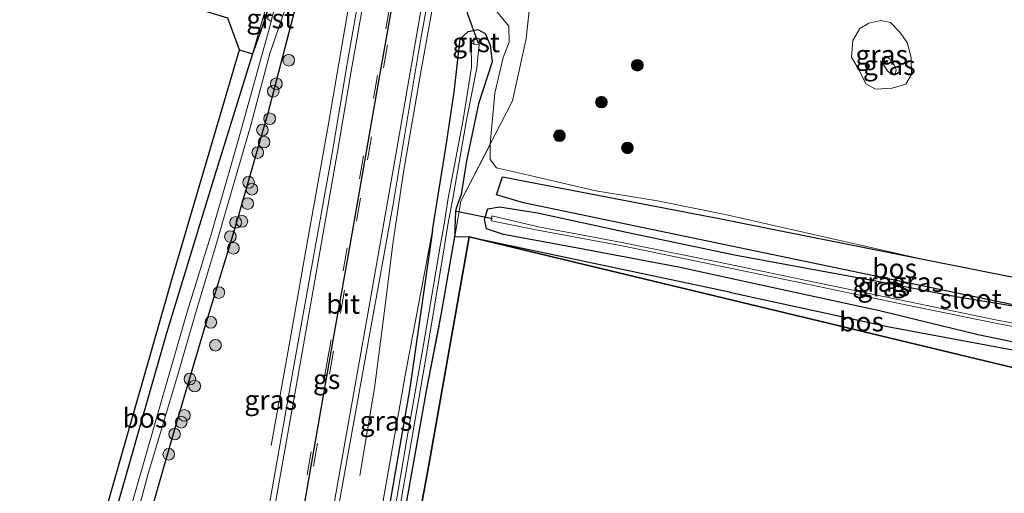
# Model space of a CAD drawing. Units: metres. Extents: x 223979 to 226445, y 512500 to 518750.
# Drawn here: x 225911 to 226037, y 517778 to 517839 of the extents above; entities that cross this region are included whole.
import ezdxf
from ezdxf.enums import TextEntityAlignment as Align

# ---------------------------------------------------------------- set-up
doc = ezdxf.new("R2010")
doc.units = ezdxf.units.M
doc.linetypes.add('IE-TERREINAFSCHEIDING', pattern=[10, 8, -2])
doc.linetypes.add('VW-3-9_STREEP', pattern=[12, 3, -9])
doc.layers.get('0').update_dxf_attribs({"lineweight": 25})
for name, color, linetype, lineweight in [('B-ME-BV-GELEIDECONSTRUCTIE-GELEIDERAIL-L-B1', 213, 'BV-GELEIDERAIL', 18), ('B-ME-GR-BOOM-S-B1', 93, 'Continuous', 18), ('B-ME-GW-KRUINLIJN-L-B1', 93, 'Continuous', 18), ('B-ME-GW-TEENLIJN-L-B1', 93, 'Continuous', 18), ('B-ME-IE-GRASLAND-GV-B6', 93, 'Continuous', 18), ('B-ME-IE-TERREINAFSCHEIDING-RASTERHEKWERK-L-B1', 8, 'IE-TERREINAFSCHEIDING', 18), ('B-ME-OG-WATER-GV-B6', 153, 'Continuous', 18), ('B-ME-VH-VERH_SOORT-BITUMEN-GV-B6', 8, 'IE-TERREINAFSCHEIDING-NATUURLIJK-HOUTWAL', 18), ('B-ME-VH-VERH_SOORT-GV-B6', 8, 'Continuous', 18), ('B-ME-VW-MARKERING-39STREEP-015-L-B1', 255, 'VW-3-9_STREEP', 18), ('B-ME-VW-MARKERING-STREEP-015-L-B1', 7, 'Continuous', 18)]:
    doc.layers.add(name, color=color, linetype=linetype, lineweight=lineweight)
for name, color, linetype in [('B-ME-GR-BOS-GV-B6', 10, 'Continuous'), ('B-ME-GW-INSTEEKWATERGANG-L-B1', 10, 'Continuous'), ('B-ME-KG-KADASTRAAL-OPNAMEDTMGRENS-L-B1', 10, 'Continuous'), ('B-ME-KW-DUIKER-L-B1', 10, 'Continuous'), ('B-ME-VW-MARKERING-GROENESTREEP-L-B1', 3, 'Continuous')]:
    doc.layers.add(name, color=color, linetype=linetype)
doc.styles.add('NLCS-ISO', font='NLCS-ISO.TTF')
doc.linetypes.add('BV-GELEIDERAIL', pattern='A,10,-3,[108,NLCS.SHX,S=1,R=0,X=0,Y=0],-3', length=16)
doc.linetypes.add('IE-TERREINAFSCHEIDING-NATUURLIJK-HOUTWAL', pattern='A,7,-1.5,[67,NLCS.SHX,S=0.75,R=45,X=0,Y=0],-1.5,7,-1.5,[70,NLCS.SHX,S=0.75,R=0,X=0,Y=0],-1.5', length=20)

# ---------------------------------------------------------------- blocks, each defined once
blk = doc.blocks.new('boom')
h = blk.add_hatch(color=256)
edge = h.paths.add_edge_path()
edge.add_arc((0, 0), 0.75, 0, 360)
blk.add_circle((0, 0), 0.75)

msp = doc.modelspace()

# ---------------------------------------------------------------- linework, layer by layer
at = {"layer": 'B-ME-BV-GELEIDECONSTRUCTIE-GELEIDERAIL-L-B1'}
for points in [[(225943.002, 517784.136, 8.3), (225945.553, 517798.482, 8.954), (225947.411, 517808.948, 9.141), (225950.205, 517824.705, 9.163), (225952.936, 517840.446, 9.187), (225954.816, 517850.96, 9.177), (225964.756, 517907.46, 9.267), (225967.498, 517923.18, 9.29), (225969.166, 517932.36, 9.354), (225971.937, 517948.149, 9.314), (225975.115, 517966.509, 9.353), (225977.9173, 517988.5591, 9.4047)], [(225989.889, 517986.4598, 9.3936), (225988.326, 517979.32, 9.444), (225986.107, 517967.579, 9.43), (225983.128, 517950.49, 9.386), (225978.931, 517926.863, 9.368), (225975.453, 517907.227, 9.329), (225965.299, 517849.38, 9.211), (225962.241, 517832.359, 9.174), (225959.987, 517819.236, 9.159), (225958.618, 517810.052, 9.123), (225957.622, 517802.093, 9.113), (225956.247, 517791.483, 8.68), (225954.381, 517780.282, 8.285)]]:
    msp.add_polyline3d(points, dxfattribs=at)
at = {"layer": 'B-ME-GR-BOS-GV-B6'}
for points in [[(225938.911, 517834.954, 7.657), (225940.605, 517834.429, 7.556), (225935.359, 517817.603, 7.565), (225929.578, 517798.55, 7.641), (225921.569, 517770.524, 7.756), (225915.045, 517745.2, 7.614), (225916.42, 517739.024, 7.235), (225915.043, 517738.711, 7.558), (225912.843, 517744.473, 7.765), (225930.387, 517805.881, 7.717), (225938.911, 517834.954, 7.657)], [(226041.0704, 517801.5967, 8.523), (225975.382, 517815.308, 7.534), (225971.903, 517816.342, 7.516), (225972.678, 517818.635, 7.417), (226000.478, 517813.292, 7.594), (226026.176, 517808.151, 8.193), (226058.902, 517801.645, 8.809), (226057.7648, 517799.5482, 8.779), (226056.788, 517799.416, 8.814), (226050.607, 517800.158, 8.783), (226041.0704, 517801.5967, 8.523)], [(225953.1872, 517732.1111, 6.9198), (225955.255, 517745.079, 6.853), (225955.8643, 517749.0473, 6.9067), (225958.682, 517767.399, 7.155), (225963.015, 517791.622, 7.204), (225964.843, 517801.11, 6.986), (225966.5553, 517810.9615, 7.1912), (225968.4124, 517810.9208, 7.422), (225963.164, 517781.39, 7.459), (225954.21, 517732.72, 6.973), (225959.903, 517731.469, 7.105), (225959.767, 517730.841, 7.081), (225956.609, 517731.488, 7.081), (225954.828, 517731.824, 6.997), (225953.342, 517732.03, 6.997), (225953.1872, 517732.1111, 6.9198)], [(225968.4124, 517810.9208, 7.422), (226001.801, 517803.861, 7.644), (226001.789, 517803.836, 7.646), (226022.097, 517799.41, 7.953), (226054.655, 517793.339, 8.617), (226066.6, 517790.629, 8.576), (226066.2, 517787.369, 8.417), (225968.4124, 517810.9208, 7.422)]]:
    msp.add_polyline3d(points, dxfattribs=at)
at = {"layer": 'B-ME-GW-INSTEEKWATERGANG-L-B1'}
for points in [[(225926.86, 517773.115, 7.666), (225930.885, 517787.126, 7.804), (225934.443, 517799.157, 7.786), (225938.262, 517811.681, 7.687), (225942.589, 517826.863, 7.72), (225945.041, 517836.253, 7.916), (225946.563, 517842.025, 7.831), (225947.17, 517843.237, 7.997), (225947.158, 517844.123, 8.358), (225946.076, 517846.273, 8.226), (225944.355, 517845.627, 7.777), (225943.676, 517844.708, 7.555), (225943.041, 517841.563, 7.416), (225941.607, 517837.257, 7.508), (225940.605, 517834.429, 7.556)], [(225963.675, 517811.753, 7.864), (225965.447, 517822.658, 7.967), (225966.474, 517829.524, 8.088), (225967.252, 517836.386, 8.293), (225968.265, 517837.297, 8.114), (225969.518, 517837.582, 8.001), (225970.445, 517837.078, 7.976), (225971.08, 517835.57, 7.743), (225971.345, 517833.421, 7.584), (225969.598, 517828.01, 7.456), (225968.066, 517820.691, 7.208), (225967.384, 517816.36, 7.433), (225966.75, 517814.631, 7.567), (225966.646, 517814.236, 7.7), (225966.572, 517812.025, 7.343), (225966.5553, 517810.9615, 7.1912)], [(226045.864, 517795.812, 8.518), (226033.727, 517798.351, 8.291), (226021.036, 517801.421, 7.968), (226009.188, 517804.008, 7.739), (225995.279, 517807.035, 7.588), (225982.553, 517809.451, 7.527), (225972.82, 517811.24, 7.606), (225970.635, 517811.96, 7.576), (225970.372, 517813.19, 7.647), (225970.808, 517814.513, 7.655), (225972.274, 517814.786, 7.63), (225977.146, 517813.999, 7.658), (225988.572, 517811.521, 7.602), (226002.659, 517808.565, 7.657), (226020.806, 517805.227, 8.012), (226031.116, 517803.212, 8.307), (226041.0704, 517801.5967, 8.523)], [(225963.675, 517811.753, 7.864), (225960.782, 517791.503, 7.444), (225956.778, 517768.364, 7.429), (225953.752, 517749.985, 7.354), (225950.818, 517732.775, 7.141), (225950.131, 517728.454, 7.201), (225949.859, 517724.168, 7.228), (225949.401, 517719.174, 7.231), (225948.867, 517714.499, 7.231), (225948.446, 517711.469, 7.24), (225947.609, 517705.67, 7.243), (225945.46, 517693.192, 7.156), (225942.99, 517679.222, 7.174), (225942.941, 517678.525, 7.198), (225943.407, 517678.294, 7.198), (225943.871, 517678.296, 7.198), (225944.2369, 517678.4036, 6.998), (225944.9035, 517678.5995, 7.087), (225944.923, 517679.013, 6.831)]]:
    msp.add_polyline3d(points, dxfattribs=at)
at = {"layer": 'B-ME-GW-KRUINLIJN-L-B1'}
for points in [[(226020.54, 517829.914, 9.359), (226019.303, 517830.597, 9.564), (226018.457, 517832.331, 9.931), (226017.479, 517834.003, 10.164), (226017.644, 517836.155, 10.373), (226018.511, 517837.708, 10.447), (226019.668, 517838.396, 10.453), (226021.205, 517838.728, 10.348), (226022.476, 517838.487, 10.267), (226023.655, 517837.232, 10.175), (226024.58, 517835.886, 9.949), (226025.134, 517833.989, 9.682), (226025.176, 517831.792, 9.449), (226024.437, 517830.534, 9.26), (226022.663, 517830.038, 9.273), (226020.54, 517829.914, 9.359)], [(226026.176, 517808.151, 8.193), (226001.268, 517813.797, 7.61), (225992.573, 517815.569, 7.63), (225984.671, 517816.859, 7.603), (225977.132, 517818.597, 7.563), (225971.904, 517819.807, 7.292), (225971.097, 517820.86, 7.332), (225971.094, 517822.642, 7.333), (225971.1129, 517822.8583, 7.904), (225971.684, 517829.403, 7.51), (225972.75, 517833.956, 7.693), (225973.515, 517835.953, 8.324), (225973.478, 517837.98, 8.591)], [(225963.675, 517811.753, 7.864), (225960.189, 517793.107, 8.08), (225956.177, 517770.266, 8.011), (225952.612, 517750.638, 7.996), (225949.508, 517732.324, 7.882), (225948.061, 517722.89, 7.936), (225947.674, 517719.393, 7.963), (225947.46, 517715.307, 7.936), (225946.807, 517710.851, 7.924), (225946.071, 517706.188, 7.873), (225945.092, 517700.576, 7.888), (225944.373, 517694.757, 7.822), (225943.184, 517687.855, 7.804), (225942.063, 517681.369, 7.81), (225941.0876, 517676.5654, 7.8072), (225941.029, 517676.277, 7.807), (225939.812, 517668.28, 7.864), (225938.467, 517660.594, 7.882), (225935.862, 517645.212, 7.798), (225932.742, 517627.166, 7.732), (225929.33, 517608.34, 7.672), (225925.706, 517587.917, 7.724)]]:
    msp.add_polyline3d(points, dxfattribs=at)
at = {"layer": 'B-ME-GW-TEENLIJN-L-B1'}
for points in [[(225973.478, 517837.98, 8.591), (225970.696, 517841.436, 8.383), (225968.814, 517843.542, 8.512), (225967.86, 517845.853, 8.509), (225968.71, 517849.929, 8.562)], [(226022.547, 517831.815, 8.996), (226022.085, 517832.255, 9.061), (226021.437, 517833.25, 9.045), (226021.43, 517833.897, 9.074), (226021.836, 517834.144, 9.035), (226022.378, 517833.811, 8.969), (226022.942, 517833.048, 8.961), (226023.181, 517832.405, 8.98), (226023.068, 517831.807, 8.966), (226022.547, 517831.815, 8.996)]]:
    msp.add_polyline3d(points, dxfattribs=at)
at = {"layer": 'B-ME-IE-GRASLAND-GV-B6'}
for points in [[(225980.0323, 517988.1882, 8.8587), (225977.607, 517974.4044, 8.843), (225974.1022, 517954.7108, 8.8292), (225970.6685, 517935.0069, 8.8114), (225967.2429, 517915.3026, 8.7666), (225963.7528, 517895.5654, 8.717), (225960.2749, 517875.8669, 8.6622), (225956.8039, 517856.2681, 8.6102), (225953.3291, 517836.5694, 8.5655), (225952.8054, 517833.3976, 8.5891), (225950.813, 517821.676, 8.484), (225946.083, 517795.292, 8.451), (225941.51, 517769.344, 8.424)], [(225951.5584, 517775.7831, 8.4915), (225955.0792, 517795.4706, 8.5498), (225958.631, 517815.113, 8.546), (225961.951, 517834.9006, 8.5839), (225965.4653, 517854.5916, 8.6175), (225968.9998, 517874.4873, 8.674), (225972.4328, 517894.193, 8.7106), (225975.8736, 517913.7659, 8.7668), (225979.4067, 517933.451, 8.806), (225982.8633, 517953.1508, 8.8316), (225986.3095, 517972.8415, 8.8484), (225988.8339, 517986.6448, 8.8989)], [(225977.1151, 517849.4976, 14.993), (225975.701, 517836.401, 8.995), (225975.6535, 517836.1834, 8.978), (225973.953, 517828.398, 8.37), (225971.1129, 517822.8583, 7.904), (225971.684, 517829.403, 7.51), (225972.75, 517833.956, 7.693), (225973.515, 517835.953, 8.324), (225973.478, 517837.98, 8.591), (225970.696, 517841.436, 8.383)], [(226026.176, 517808.151, 8.193), (226001.268, 517813.797, 7.61), (225992.573, 517815.569, 7.63), (225984.671, 517816.859, 7.603), (225977.132, 517818.597, 7.563), (225971.904, 517819.807, 7.292), (225971.097, 517820.86, 7.332), (225971.094, 517822.642, 7.333), (225971.1129, 517822.8583, 7.904), (225973.953, 517828.398, 8.37), (225975.6535, 517836.1834, 8.978), (225975.701, 517836.401, 8.995), (225977.1151, 517849.4976, 14.993)], [(225921.569, 517770.524, 7.756), (225929.578, 517798.55, 7.641), (225935.359, 517817.603, 7.565), (225940.605, 517834.429, 7.556), (225941.607, 517837.257, 7.508), (225943.041, 517841.563, 7.416), (225943.676, 517844.708, 7.555), (225944.355, 517845.627, 7.777), (225946.076, 517846.273, 8.226), (225947.158, 517844.123, 8.358), (225947.17, 517843.237, 7.997), (225946.563, 517842.025, 7.831), (225945.041, 517836.253, 7.916), (225942.589, 517826.863, 7.72), (225938.262, 517811.681, 7.687), (225934.443, 517799.157, 7.786), (225930.885, 517787.126, 7.804), (225926.86, 517773.115, 7.666)], [(225943.562, 517844.613, 7.368), (225940.605, 517834.429, 7.556), (225938.911, 517834.954, 7.657), (225937.439, 517839.034, 7.569)], [(225943.041, 517841.563, 7.416), (225941.607, 517837.257, 7.508), (225940.605, 517834.429, 7.556), (225943.562, 517844.613, 7.368)], [(225924.041, 517768.655, 6.703), (225927.163, 517780.366, 6.703), (225931.06, 517793.385, 6.703), (225933.156, 517800.668, 6.703), (225935.82, 517809.536, 6.703), (225937.835, 517816.45, 6.703), (225940.375, 517825.272, 6.703), (225942.831, 517834.481, 6.703), (225945.0857, 517841.0448, 6.703), (225946.4574, 517843.1029, 6.703), (225946.3641, 517843.3385, 6.7021), (225946.9174, 517843.7305, 7.2555), (225946.9277, 517843.8565, 7.3058), (225946.7712, 517844.1474, 7.2849), (225946.6977, 517844.1571, 7.2306), (225946.1799, 517843.8037, 6.7004), (225946.139, 517843.907, 6.7), (225945.6705, 517844.3834, 6.694), (225945.0229, 517844.271, 6.703), (225943.8332, 517841.8659, 6.703), (225943.1815, 517839.3716, 6.703), (225942.6466, 517839.3771, 7.095), (225942.5196, 517838.922, 6.966), (225942.9815, 517838.6061, 6.703)], [(225926.86, 517773.115, 7.666), (225930.885, 517787.126, 7.804), (225934.443, 517799.157, 7.786), (225938.262, 517811.681, 7.687), (225942.589, 517826.863, 7.72), (225945.041, 517836.253, 7.916), (225946.563, 517842.025, 7.831)], [(225970.696, 517841.436, 8.383), (225973.478, 517837.98, 8.591), (225973.515, 517835.953, 8.324), (225972.75, 517833.956, 7.693), (225971.684, 517829.403, 7.51), (225971.1129, 517822.8583, 7.904), (225967.346, 517815.511, 7.286), (225966.5553, 517810.9615, 7.1912), (225966.572, 517812.025, 7.343), (225966.646, 517814.236, 7.7), (225966.75, 517814.631, 7.567), (225967.384, 517816.36, 7.433), (225968.066, 517820.691, 7.208), (225969.598, 517828.01, 7.456), (225971.345, 517833.421, 7.584), (225971.08, 517835.57, 7.743), (225970.445, 517837.078, 7.976), (225969.518, 517837.582, 8.001), (225968.265, 517837.297, 8.114), (225967.252, 517836.386, 8.293), (225966.474, 517829.524, 8.088), (225965.447, 517822.658, 7.967), (225963.675, 517811.753, 7.864), (225960.189, 517793.107, 8.08), (225956.177, 517770.266, 8.011)], [(225942.9815, 517838.6061, 6.703), (225942.5694, 517837.0287, 6.703), (225938.747, 517823.298, 6.703), (225935.397, 517811.534, 6.703), (225932.274, 517801.42, 6.703), (225929.252, 517791.075, 6.703), (225924.489, 517774.341, 6.703)], [(226020.54, 517829.914, 9.359), (226019.303, 517830.597, 9.564), (226018.457, 517832.331, 9.931), (226017.479, 517834.003, 10.164), (226017.644, 517836.155, 10.373), (226018.511, 517837.708, 10.447), (226019.668, 517838.396, 10.453), (226021.205, 517838.728, 10.348), (226022.476, 517838.487, 10.267), (226023.655, 517837.232, 10.175), (226024.58, 517835.886, 9.949), (226025.134, 517833.989, 9.682), (226025.176, 517831.792, 9.449), (226024.437, 517830.534, 9.26), (226022.663, 517830.038, 9.273), (226020.54, 517829.914, 9.359)], [(226020.54, 517829.914, 9.359), (226022.663, 517830.038, 9.273), (226024.437, 517830.534, 9.26), (226025.176, 517831.792, 9.449), (226025.134, 517833.989, 9.682), (226024.58, 517835.886, 9.949), (226023.655, 517837.232, 10.175), (226022.476, 517838.487, 10.267), (226021.205, 517838.728, 10.348), (226019.668, 517838.396, 10.453), (226018.511, 517837.708, 10.447), (226017.644, 517836.155, 10.373), (226017.479, 517834.003, 10.164), (226018.457, 517832.331, 9.931), (226019.303, 517830.597, 9.564), (226020.54, 517829.914, 9.359)], [(225956.778, 517768.364, 7.429), (225960.782, 517791.503, 7.444), (225963.675, 517811.753, 7.864), (225965.447, 517822.658, 7.967), (225966.474, 517829.524, 8.088), (225967.252, 517836.386, 8.293), (225968.265, 517837.297, 8.114), (225969.518, 517837.582, 8.001), (225970.445, 517837.078, 7.976), (225971.08, 517835.57, 7.743), (225971.345, 517833.421, 7.584), (225969.598, 517828.01, 7.456), (225968.066, 517820.691, 7.208), (225967.384, 517816.36, 7.433), (225966.75, 517814.631, 7.567), (225966.646, 517814.236, 7.7), (225966.572, 517812.025, 7.343), (225966.5553, 517810.9615, 7.1912), (225964.843, 517801.11, 6.986), (225963.015, 517791.622, 7.204), (225958.682, 517767.399, 7.155)], [(225968.9909, 517835.7441, 6.8432), (225968.662, 517835.764, 6.846), (225968.69, 517832.725, 6.791), (225967.626, 517825.946, 6.824), (225965.7, 517815.902, 6.822), (225965.185, 517812.576, 6.786), (225964.689, 517809.746, 6.862), (225962.574, 517797.302, 6.865), (225960.42, 517784.929, 6.871), (225958.329, 517772.841, 6.799)], [(225959.449, 517775.887, 6.754), (225962.628, 517794.088, 6.799), (225965.053, 517808.686, 6.811), (225965.643, 517812.471, 6.814), (225966.31, 517815.867, 6.857), (225968.061, 517825.936, 6.781), (225969.383, 517832.651, 6.75), (225969.688, 517835.702, 6.838), (225969.6618, 517835.7036, 6.8384), (225969.6767, 517836.4242, 6.881), (225969.0099, 517836.4559, 6.874), (225968.9909, 517835.7441, 6.8432)], [(226022.547, 517831.815, 8.996), (226022.085, 517832.255, 9.061), (226021.437, 517833.25, 9.045), (226021.43, 517833.897, 9.074), (226021.836, 517834.144, 9.035), (226022.378, 517833.811, 8.969), (226022.942, 517833.048, 8.961), (226023.181, 517832.405, 8.98), (226023.068, 517831.807, 8.966), (226022.547, 517831.815, 8.996)], [(226022.547, 517831.815, 8.996), (226023.068, 517831.807, 8.966), (226023.181, 517832.405, 8.98), (226022.942, 517833.048, 8.961), (226022.378, 517833.811, 8.969), (226021.836, 517834.144, 9.035), (226021.43, 517833.897, 9.074), (226021.437, 517833.25, 9.045), (226022.085, 517832.255, 9.061), (226022.547, 517831.815, 8.996)], [(226054.655, 517793.339, 8.617), (226022.097, 517799.41, 7.953), (226001.789, 517803.836, 7.646), (226001.801, 517803.861, 7.644), (225968.4124, 517810.9208, 7.422), (225966.5553, 517810.9615, 7.1912), (225967.346, 517815.511, 7.286), (225971.1129, 517822.8583, 7.904), (225971.094, 517822.642, 7.333), (225971.097, 517820.86, 7.332), (225971.904, 517819.807, 7.292), (225977.132, 517818.597, 7.563), (225984.671, 517816.859, 7.603), (225992.573, 517815.569, 7.63), (226001.268, 517813.797, 7.61), (226026.176, 517808.151, 8.193), (226000.478, 517813.292, 7.594), (225972.678, 517818.635, 7.417), (225971.903, 517816.342, 7.516), (225975.382, 517815.308, 7.534), (226041.0704, 517801.5967, 8.523), (226031.116, 517803.212, 8.307), (226020.806, 517805.227, 8.012), (226002.659, 517808.565, 7.657), (225988.572, 517811.521, 7.602), (225977.146, 517813.999, 7.658), (225972.274, 517814.786, 7.63), (225970.808, 517814.513, 7.655), (225970.372, 517813.19, 7.647), (225970.635, 517811.96, 7.576), (225972.82, 517811.24, 7.606), (225982.553, 517809.451, 7.527), (225995.279, 517807.035, 7.588), (226009.188, 517804.008, 7.739), (226021.036, 517801.421, 7.968), (226033.727, 517798.351, 8.291), (226045.864, 517795.812, 8.518)], [(226045.864, 517795.812, 8.518), (226033.727, 517798.351, 8.291), (226021.036, 517801.421, 7.968), (226009.188, 517804.008, 7.739), (225995.279, 517807.035, 7.588), (225982.553, 517809.451, 7.527), (225972.82, 517811.24, 7.606), (225970.635, 517811.96, 7.576), (225970.372, 517813.19, 7.647), (225970.808, 517814.513, 7.655), (225972.274, 517814.786, 7.63), (225977.146, 517813.999, 7.658), (225988.572, 517811.521, 7.602), (226002.659, 517808.565, 7.657), (226020.806, 517805.227, 8.012), (226031.116, 517803.212, 8.307), (226041.0704, 517801.5967, 8.523)], [(226046.987, 517798.213, 6.99), (226035.944, 517800.288, 6.958), (226023.844, 517802.79, 6.89), (226011.665, 517805.312, 6.744), (225999.629, 517807.847, 6.698), (225987.985, 517810.207, 6.708), (225977.29, 517812.201, 6.595), (225971.308, 517813.626, 6.622), (225971.208, 517812.98, 6.599), (225977.222, 517811.785, 6.603), (225988.014, 517809.775, 6.683), (225999.633, 517807.366, 6.692), (226011.603, 517804.875, 6.752), (226023.788, 517802.339, 6.902), (226035.931, 517799.841, 6.933), (226046.907, 517797.758, 6.998)], [(225956.177, 517770.266, 8.011), (225960.189, 517793.107, 8.08), (225963.675, 517811.753, 7.864), (225960.782, 517791.503, 7.444), (225956.778, 517768.364, 7.429)], [(226058.902, 517801.645, 8.809), (226026.176, 517808.151, 8.193)]]:
    msp.add_polyline3d(points, dxfattribs=at)
at = {"layer": 'B-ME-IE-TERREINAFSCHEIDING-RASTERHEKWERK-L-B1'}
for points in [[(225944.3164, 517855.3615, 15.0287), (225944.1859, 517855.3917, 14.462), (225943.6136, 517845.4999, 7.942), (225943.562, 517844.613, 7.368), (225940.605, 517834.429, 7.556), (225935.359, 517817.603, 7.565), (225929.578, 517798.55, 7.641), (225921.569, 517770.524, 7.756), (225915.045, 517745.2, 7.614), (225916.42, 517739.024, 7.235), (225924.165, 517718.486, 6.831), (225920.194, 517692.575, 7.027), (225918.6066, 517684.1942, 7.18), (225918.503, 517683.647, 7.19), (225919.9922, 517682.0151, 7.061), (225921.08, 517680.823, 7.588), (225920.999, 517680.283, 7.718), (225919.6112, 517679.7662, 7.5854), (225917.414, 517678.948, 7.341), (225917.1598, 517677.5377, 7.099), (225913.483, 517657.142, 7.238), (225909.466, 517635.398, 7.206), (225905.122, 517610.767, 7.265), (225901.9286, 517592.5261, 7.1666)], [(225958.682, 517767.399, 7.155), (225963.015, 517791.622, 7.204), (225964.843, 517801.11, 6.986), (225966.5553, 517810.9615, 7.1912), (225967.346, 517815.511, 7.286), (225971.1129, 517822.8583, 7.904), (225973.953, 517828.398, 8.37), (225975.6535, 517836.1834, 8.978), (225975.701, 517836.401, 8.995), (225977.1151, 517849.4976, 14.993), (225976.9439, 517849.6083, 15.035)]]:
    msp.add_polyline3d(points, dxfattribs=at)
at = {"layer": 'B-ME-KG-KADASTRAAL-OPNAMEDTMGRENS-L-B1'}
for points in [[(225912.843, 517744.473, 7.765), (225930.387, 517805.881, 7.717), (225938.911, 517834.954, 7.657), (225937.439, 517839.034, 7.569), (225929.506, 517841.483, 7.661), (225922.83, 517844.242, 7.541), (225918.486, 517846.239, 7.61), (225916.409, 517847.715, 7.632), (225913.85, 517849.303, 7.749), (225909.271, 517853.244, 7.783), (225906.361, 517855.551, 7.975), (225905.934, 517855.721, 8.039), (225903.123, 517856.631, 7.994), (225893.575, 517858.879, 7.875), (225887.064, 517860.406, 7.967), (225880.083, 517862.425, 7.993), (225876.577, 517863.467, 8.015), (225873.221, 517861.294, 7.888), (225869.846, 517859.849, 8.077), (225868.831, 517859.972, 8.119), (225864.685, 517860.716, 8.014), (225852.777, 517863.65, 7.936), (225841.018, 517865.835, 7.812), (225816.142, 517871.119, 7.809)], [(225954.21, 517732.72, 6.973), (225963.164, 517781.39, 7.459), (225968.4124, 517810.9208, 7.422), (226066.2, 517787.369, 8.417), (226085.344, 517792.087, 8.585), (226086.54, 517795.891, 8.649), (226108.443, 517788.165, 8.708), (226173.658, 517869.021, 8.959), (226197.051, 517861.495, 9.322)]]:
    msp.add_polyline3d(points, dxfattribs=at)
at = {"layer": 'B-ME-KW-DUIKER-L-B1'}
msp.add_line((225966.61, 517814.261, 6.681), (225971.399, 517813.278, 6.663), dxfattribs=at)
msp.add_polyline3d([(225985.325, 517914.845, 6.711), (225980.683, 517909.421, 6.708), (225968.13, 517839.69, 6.667), (225969.5624, 517835.8026, 6.584)], dxfattribs=at)
at = {"layer": 'B-ME-OG-WATER-GV-B6'}
for points in [[(225946.1799, 517843.8037, 6.7004), (225946.3641, 517843.3385, 6.7021), (225946.4574, 517843.1029, 6.703), (225945.0857, 517841.0448, 6.703), (225942.831, 517834.481, 6.703), (225940.375, 517825.272, 6.703), (225937.835, 517816.45, 6.703), (225935.82, 517809.536, 6.703), (225933.156, 517800.668, 6.703), (225931.06, 517793.385, 6.703), (225927.163, 517780.366, 6.703), (225924.041, 517768.655, 6.703)], [(225924.489, 517774.341, 6.703), (225929.252, 517791.075, 6.703), (225932.274, 517801.42, 6.703), (225935.397, 517811.534, 6.703), (225938.747, 517823.298, 6.703), (225942.5694, 517837.0287, 6.703), (225942.9815, 517838.6061, 6.703), (225943.1815, 517839.3716, 6.703), (225943.8332, 517841.8659, 6.703), (225945.0229, 517844.271, 6.703), (225945.6705, 517844.3834, 6.694), (225946.139, 517843.907, 6.7), (225946.1799, 517843.8037, 6.7004)], [(225958.329, 517772.841, 6.799), (225960.42, 517784.929, 6.871), (225962.574, 517797.302, 6.865), (225964.689, 517809.746, 6.862), (225965.185, 517812.576, 6.786), (225965.7, 517815.902, 6.822), (225967.626, 517825.946, 6.824), (225968.69, 517832.725, 6.791), (225968.662, 517835.764, 6.846), (225968.9909, 517835.7441, 6.8432)], [(225968.9909, 517835.7441, 6.8432), (225968.9948, 517835.6569, 6.827), (225969.6576, 517835.6211, 6.823), (225969.6618, 517835.7036, 6.8384), (225969.688, 517835.702, 6.838), (225969.383, 517832.651, 6.75), (225968.061, 517825.936, 6.781), (225966.31, 517815.867, 6.857), (225965.643, 517812.471, 6.814), (225965.053, 517808.686, 6.811), (225962.628, 517794.088, 6.799), (225959.449, 517775.887, 6.754)], [(226046.907, 517797.758, 6.998), (226035.931, 517799.841, 6.933), (226023.788, 517802.339, 6.902), (226011.603, 517804.875, 6.752), (225999.633, 517807.366, 6.692), (225988.014, 517809.775, 6.683), (225977.222, 517811.785, 6.603), (225971.208, 517812.98, 6.599), (225971.308, 517813.626, 6.622), (225977.29, 517812.201, 6.595), (225987.985, 517810.207, 6.708), (225999.629, 517807.847, 6.698), (226011.665, 517805.312, 6.744), (226023.844, 517802.79, 6.89), (226035.944, 517800.288, 6.958), (226046.987, 517798.213, 6.99)]]:
    msp.add_polyline3d(points, dxfattribs=at)
at = {"layer": 'B-ME-VH-VERH_SOORT-BITUMEN-GV-B6'}
for points in [[(225941.51, 517769.344, 8.424), (225946.083, 517795.292, 8.451), (225950.813, 517821.676, 8.484), (225952.8054, 517833.3976, 8.5891), (225953.3291, 517836.5694, 8.5655), (225956.8039, 517856.2681, 8.6102), (225960.2749, 517875.8669, 8.6622), (225963.7528, 517895.5654, 8.717), (225967.2429, 517915.3026, 8.7666), (225970.6685, 517935.0069, 8.8114), (225974.1022, 517954.7108, 8.8292), (225977.607, 517974.4044, 8.843), (225980.0323, 517988.1882, 8.8587), (225988.8339, 517986.6448, 8.8989)], [(225988.8339, 517986.6448, 8.8989), (225986.3095, 517972.8415, 8.8484), (225982.8633, 517953.1508, 8.8316), (225979.4067, 517933.451, 8.806), (225975.8736, 517913.7659, 8.7668), (225972.4328, 517894.193, 8.7106), (225968.9998, 517874.4873, 8.674), (225965.4653, 517854.5916, 8.6175), (225961.951, 517834.9006, 8.5839), (225958.631, 517815.113, 8.546), (225955.0792, 517795.4706, 8.5498), (225951.5584, 517775.7831, 8.4915)]]:
    msp.add_polyline3d(points, dxfattribs=at)
at = {"layer": 'B-ME-VH-VERH_SOORT-GV-B6'}
for points in [[(225942.9815, 517838.6061, 6.703), (225942.5196, 517838.922, 6.966), (225942.6466, 517839.3771, 7.095), (225943.1815, 517839.3716, 6.703), (225942.9815, 517838.6061, 6.703)], [(225968.9909, 517835.7441, 6.8432), (225969.0099, 517836.4559, 6.874), (225969.6767, 517836.4242, 6.881), (225969.6618, 517835.7036, 6.8384), (225969.6576, 517835.6211, 6.823), (225968.9948, 517835.6569, 6.827), (225968.9909, 517835.7441, 6.8432)]]:
    msp.add_polyline3d(points, dxfattribs=at)
at = {"layer": 'B-ME-VW-MARKERING-39STREEP-015-L-B1'}
for points in [[(225984.1764, 517987.4615, 8.858), (225982.5989, 517978.4974, 8.8438), (225979.1033, 517958.8038, 8.8052), (225975.6175, 517939.1085, 8.7691), (225972.1277, 517919.414, 8.732), (225968.6361, 517899.7197, 8.6944), (225965.1364, 517880.0268, 8.6547), (225961.6542, 517860.331, 8.6196), (225958.2151, 517840.628, 8.5957), (225956.6444, 517831.6713, 8.5829), (225954.828, 517821.343, 8.541), (225950.235, 517795.114, 8.505), (225945.595, 517768.916, 8.506), (225940.662, 517740.734, 8.486), (225935.795, 517713.209, 8.431), (225927.78, 517667.619, 8.356), (225925.6506, 517655.2835, 8.3166), (225923.6126, 517643.6854, 8.2991), (225920.1529, 517623.9859, 8.2698), (225916.685, 517604.288, 8.2384), (225914.197, 517590.1477, 8.2162)], [(225914.7677, 517590.0371, 8.2077), (225917.256, 517604.1819, 8.2301), (225920.7237, 517623.8799, 8.2616), (225924.1838, 517643.5793, 8.2922), (225927.6431, 517663.2789, 8.3228), (225931.1175, 517682.9755, 8.3549), (225934.5706, 517702.6762, 8.3849), (225938.0145, 517722.3786, 8.4139), (225941.4838, 517742.0763, 8.4455), (225944.9589, 517761.7729, 8.4777), (225948.413, 517781.4734, 8.5078), (225951.8695, 517801.1342, 8.5387), (225955.3381, 517820.8322, 8.5702), (225958.7914, 517840.5328, 8.6002), (225962.23, 517860.2358, 8.6287), (225965.7107, 517879.9319, 8.6614), (225969.214, 517899.6242, 8.6964), (225972.7056, 517919.3185, 8.7302), (225976.1976, 517939.0127, 8.764), (225979.6869, 517958.7073, 8.7976), (225983.1833, 517978.4008, 8.8318), (225984.7582, 517987.3595, 8.8459)]]:
    msp.add_polyline3d(points, dxfattribs=at)
at = {"layer": 'B-ME-VW-MARKERING-GROENESTREEP-L-B1'}
msp.add_polyline3d([(225947.3005, 517776.8191, 8.4991), (225948.164, 517781.7442, 8.5066), (225951.0522, 517798.1241, 8.5218), (225953.0676, 517809.6059, 8.5387), (225956.8554, 517831.1768, 4.2926), (225958.5032, 517840.5804, 8.5979), (225961.9421, 517860.2834, 8.6242), (225963.6828, 517870.1314, 8.6411), (225965.4235, 517879.9793, 8.6581), (225967.1743, 517889.8257, 8.6767), (225968.9251, 517899.672, 8.6954), (225970.6709, 517909.5191, 8.7133), (225972.4167, 517919.3662, 8.7311), (225974.1621, 517929.2134, 8.7488), (225975.9075, 517939.0606, 8.7666), (225977.6513, 517948.9081, 8.784), (225979.3951, 517958.7555, 8.8014), (225981.1431, 517968.6023, 8.8196), (225982.8911, 517978.4491, 8.8378), (225983.6792, 517982.9298, 8.8449), (225984.4673, 517987.4105, 8.8519)], dxfattribs=at)
at = {"layer": 'B-ME-VW-MARKERING-STREEP-015-L-B1'}
for points in [[(225980.7919, 517988.055, 8.8001), (225979.2106, 517979.0571, 8.7872), (225975.6963, 517959.3666, 8.7437), (225972.2455, 517939.6656, 8.7185), (225968.7479, 517919.9723, 8.6798), (225965.2459, 517900.2798, 8.6399), (225961.7491, 517880.5864, 8.6014), (225958.294, 517860.8861, 8.575), (225954.8297, 517841.1874, 8.5459), (225953.2671, 517832.2262, 8.5365), (225951.453, 517821.651, 8.491), (225946.821, 517795.345, 8.476), (225942.208, 517769.312, 8.435), (225937.223, 517741.08, 8.42), (225932.421, 517713.774, 8.354), (225924.421, 517668.228, 8.316), (225922.2089, 517655.8417, 8.2654), (225920.1917, 517644.3209, 8.2509), (225916.7136, 517624.6249, 8.2178), (225913.2704, 517604.9223, 8.1949), (225910.7765, 517590.8108, 8.1707)], [(225918.1632, 517589.3789, 8.1614), (225920.6472, 517603.5519, 8.1846), (225924.1244, 517623.2481, 8.2152), (225927.5762, 517642.949, 8.2475), (225931.0419, 517662.6474, 8.2788), (225934.5135, 517682.3446, 8.3098), (225937.9807, 517702.0427, 8.3411), (225941.4424, 517721.7418, 8.3727), (225944.8772, 517741.4459, 8.4061), (225948.3584, 517761.1414, 8.4365), (225951.8158, 517780.8413, 8.4684), (225955.2947, 517800.5683, 8.4993), (225958.7622, 517820.2666, 8.5306), (225962.2059, 517839.9687, 8.5634), (225965.6623, 517859.6688, 8.5954), (225969.1407, 517879.3652, 8.6259), (225972.6162, 517899.0621, 8.6566), (225976.122, 517918.7541, 8.6854), (225979.6121, 517938.4485, 8.7152), (225983.1118, 517958.1414, 8.7443), (225986.605, 517977.8355, 8.7739), (225988.1809, 517986.7593, 8.7877)]]:
    msp.add_polyline3d(points, dxfattribs=at)

# ---------------------------------------------------------------- block references
at = {"layer": 'B-ME-GR-BOOM-S-B1'}
for p, rotation in [((225945.251, 517833.62, 7.9392), 9), ((225989.971, 517832.986, 9.817), 90), ((225943.651, 517830.6, 7.8056), 9), ((225943.261, 517829.635, 7.7464), 9), ((225985.369, 517828.237, 8.897), 90), ((225942.7977, 517826.1075, 7.7543), 9), ((225941.876, 517824.661, 7.666), 9), ((225979.981, 517823.929, 8.269), 90), ((225942.085, 517823.101, 7.757), 9), ((225988.711, 517822.364, 8.522), 90), ((225941.271, 517821.765, 7.7195), 9), ((225940.089, 517817.932, 7.704), 9), ((225940.519, 517817.057, 7.753), 9), ((225939.977, 517815.209, 7.7469), 9), ((225938.439, 517812.788, 7.614), 9), ((225939.239, 517812.929, 7.7833), 9), ((225937.763, 517810.97, 7.5389), 9), ((225938.15, 517809.467, 7.7417), 9), ((225936.282, 517803.777, 7.774), 9), ((225935.253, 517799.954, 7.8359), 9), ((225935.8505, 517797.0065, 7.9695), 9), ((225932.569, 517792.666, 7.7979), 9), ((225933.182, 517791.754, 7.8415), 9), ((225931.451, 517787.119, 7.8295), 9), ((225931.855, 517787.991, 7.8349), 9), ((225930.599, 517785.586, 7.7963), 9), ((225929.855, 517782.997, 7.862), 9)]:
    msp.add_blockref('boom', p, dxfattribs=dict(at, rotation=rotation))

# ---------------------------------------------------------------- texts
at = {"layer": 'B-ME-GR-BOS-GV-B6', "ltscale": 0.2, "style": 'NLCS-ISO'}
for p in [(226022.9836, 517806.8808), (226018.7458, 517800.0357), (225926.7883, 517787.6639)]:
    msp.add_text('bos', height=2.5, dxfattribs=at).set_placement(p, align=Align.MIDDLE_CENTER)
at = {"layer": 'B-ME-IE-GRASLAND-GV-B6', "ltscale": 0.2, "style": 'NLCS-ISO'}
for p in [(226021.3275, 517834.321), (226021.3275, 517834.321), (226022.3055, 517832.9755), (226022.3055, 517832.9755), (226020.9368, 517805.1325), (226025.9496, 517805.1136), (226021.5932, 517804.549), (225942.9276, 517789.975), (225957.7195, 517787.2809)]:
    msp.add_text('gras', height=2.5, dxfattribs=at).set_placement(p, align=Align.MIDDLE_CENTER)
at = {"layer": 'B-ME-OG-WATER-GV-B6', "ltscale": 0.2, "style": 'NLCS-ISO'}
msp.add_text('sloot', height=2.5, dxfattribs=at).set_placement((226032.7445, 517802.9705), align=Align.MIDDLE_CENTER)
at = {"layer": 'B-ME-VH-VERH_SOORT-BITUMEN-GV-B6', "ltscale": 0.2, "style": 'NLCS-ISO'}
msp.add_text('bit', height=2.5, dxfattribs=at).set_placement((225952.2243, 517802.3023), align=Align.MIDDLE_CENTER)
at = {"layer": 'B-ME-VH-VERH_SOORT-GV-B6', "ltscale": 0.2, "style": 'NLCS-ISO'}
for p in [(225942.8621, 517838.9766), (225969.2832, 517835.9071)]:
    msp.add_text('grst', height=2.5, dxfattribs=at).set_placement(p, align=Align.MIDDLE_CENTER)
at = {"layer": 'B-ME-VW-MARKERING-GROENESTREEP-L-B1', "ltscale": 0.2, "style": 'NLCS-ISO'}
msp.add_text('gs', height=2.5, dxfattribs=at).set_placement((225950.1086, 517792.6397), align=Align.MIDDLE_CENTER)

doc.saveas('drawing.dxf')
